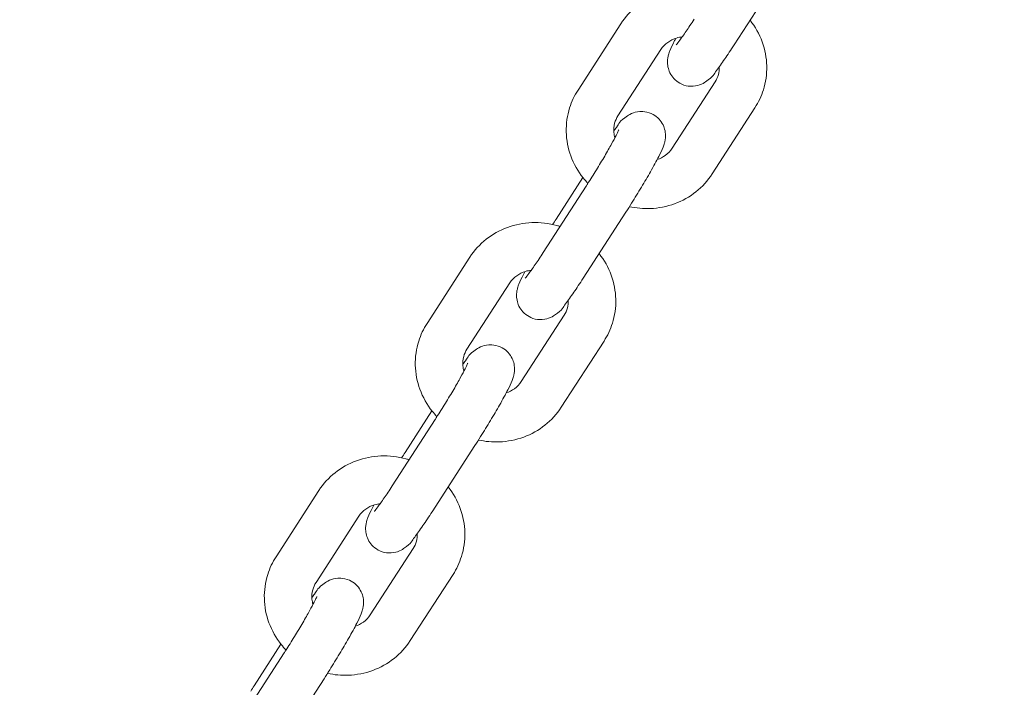
# Model space of a CAD drawing. Units: millimetres. Extents: x 144 to 17944, y 127 to 27207.
# Drawn here: x 10867 to 10992, y 8486 to 8570 of the extents above; entities that cross this region are included whole.
import ezdxf

# ---------------------------------------------------------------- set-up
doc = ezdxf.new("R2010")
doc.units = ezdxf.units.MM
doc.layers.add('Urządzenia', color=2, linetype='Continuous', lineweight=15)
doc.layers.add('wymiary 100', color=5, linetype='Continuous')
doc.layers.add('wymiary 100 strefy', color=5, linetype='Continuous')
doc.styles.get("Standard").update_dxf_attribs({"font": 'arial.ttf'})
doc.dimstyles.new('FK_rzuty 100_m$0', dxfattribs={"dimscale": 100, "dimtxt": 2.5, "dimasz": 2.5, "dimexe": 1.25, "dimexo": 0.625, "dimtad": 1, "dimlfac": 0.001, "dimrnd": 0.01, "dimzin": 1, "dimdsep": 46, "dimtxsty": 'Standard', "dimblk": 'OBLIQUE', "dimblk1": 'ARCHTICK', "dimblk2": 'OBLIQUE', "dimcen": 2.5, "dimadec": 0, "dimazin": 0, "dimtfac": 1, "dimtmove": 0, "dimatfit": 3, "dimfxl": 1, "dimarcsym": 0})
doc.dimstyles.new('FK_rzuty 100_STREFY', dxfattribs={"dimscale": 100, "dimtxt": 4, "dimasz": 2.5, "dimexe": 1.25, "dimexo": 0.625, "dimgap": 1, "dimtad": 1, "dimdec": 1, "dimlfac": 0.001, "dimrnd": 0.01, "dimzin": 1, "dimdsep": 46, "dimtxsty": 'Standard', "dimblk": 'OBLIQUE', "dimcen": 2.5, "dimadec": 0, "dimazin": 0, "dimtfac": 1, "dimtdec": 1, "dimtmove": 0, "dimatfit": 3, "dimfxl": 1, "dimarcsym": 0})

# ---------------------------------------------------------------- blocks, each defined once
blk = doc.blocks.new('_Oblique')
at = {"color": 0, "linetype": 'ByBlock', "lineweight": -2}
blk.add_line((-0.5, -0.5), (0.5, 0.5), dxfattribs=at)
blk = doc.blocks.new('*D11')
at = {"layer": 'Defpoints', "color": 0, "transparency": 16777216}
for p in [(4147.86, 9903.4), (13225.77, 7092.85), (13225.77, 662.74)]:
    blk.add_point(p, dxfattribs=at)
at = {"layer": 'wymiary 100 strefy', "color": 0, "lineweight": -2, "transparency": 16777216}
for p, q in [((4147.86, 9840.9), (4147.86, 537.74)), ((13225.77, 7030.35), (13225.77, 537.74)), ((4147.86, 662.74), (13225.77, 662.74))]:
    blk.add_line(p, q, dxfattribs=at)
at = {"layer": 'wymiary 100 strefy', "color": 0, "lineweight": -2, "transparency": 16777216, "xscale": 200, "yscale": 200, "zscale": 200, "rotation": 180}
blk.add_blockref('_Oblique', (4147.86, 662.74), dxfattribs=at)
at = {"layer": 'wymiary 100 strefy', "color": 0, "lineweight": -2, "transparency": 16777216, "xscale": 200, "yscale": 200, "zscale": 200}
blk.add_blockref('_Oblique', (13225.77, 662.74), dxfattribs=at)
at = {"layer": 'wymiary 100 strefy', "color": 0, "transparency": 16777216, "insert": (8686.82, 915.91), "char_height": 300, "attachment_point": 5}
blk.add_mtext('9.10 m', dxfattribs=at)
blk = doc.blocks.new('*D12')
at = {"layer": 'Defpoints', "color": 0, "transparency": 16777216}
for p in [(5209.53, 8897.4), (11725.77, 7086.85), (11725.77, 1260.66)]:
    blk.add_point(p, dxfattribs=at)
at = {"layer": 'wymiary 100', "color": 0, "linetype": 'ByBlock', "lineweight": -2, "transparency": 16777216}
for p, q in [((5209.53, 8834.9), (5209.53, 1135.66)), ((11725.77, 7024.35), (11725.77, 1135.66)), ((5209.53, 1260.66), (11725.77, 1260.66))]:
    blk.add_line(p, q, dxfattribs=at)
at = {"layer": 'wymiary 100', "color": 0, "lineweight": -2, "transparency": 16777216, "xscale": 250, "yscale": 250, "zscale": 250, "rotation": 180}
blk.add_blockref('_Oblique', (5209.53, 1260.66), dxfattribs=at)
at = {"layer": 'wymiary 100', "color": 0, "lineweight": -2, "transparency": 16777216, "xscale": 250, "yscale": 250, "zscale": 250}
blk.add_blockref('_Oblique', (11725.77, 1260.66), dxfattribs=at)
at = {"layer": 'wymiary 100', "color": 0, "transparency": 16777216, "insert": (8467.65, 1450.8), "char_height": 250, "attachment_point": 5}
blk.add_mtext('6.52', dxfattribs=at)
blk = doc.blocks.new('_ArchTick')
at = {"color": 0, "linetype": 'ByBlock', "const_width": 0.15}
blk.add_lwpolyline([(-0.5, -0.5), (0.5, 0.5)], dxfattribs=at)

msp = doc.modelspace()

# ---------------------------------------------------------------- linework, layer by layer
at = {"layer": 'Urządzenia'}
for p, q in [((10962.853, 8575.479), (10957.446, 8567.119)), ((10937.749, 8561.432), (10943.157, 8569.792)), ((10942.787, 8558.173), (10948.195, 8566.533)), ((10955.047, 8562.453), (10949.639, 8554.093)), ((10960.084, 8559.195), (10954.677, 8550.835)), ((10934.98, 8545.147), (10938.366, 8550.381)), ((10938.76, 8549.278), (10933.353, 8540.917)), ((10943.798, 8546.019), (10938.391, 8537.659)), ((10918.694, 8531.972), (10924.102, 8540.332)), ((10923.732, 8528.713), (10929.14, 8537.073)), ((10935.992, 8532.994), (10930.584, 8524.633)), ((10941.03, 8529.735), (10935.622, 8521.375)), ((10915.926, 8515.688), (10919.311, 8520.922)), ((10919.706, 8519.818), (10914.298, 8511.458)), ((10924.744, 8516.559), (10919.336, 8508.199)), ((10899.639, 8502.512), (10905.047, 8510.872)), ((10904.677, 8499.253), (10910.085, 8507.614)), ((10916.937, 8503.534), (10911.529, 8495.174)), ((10921.975, 8500.275), (10916.567, 8491.915)), ((10896.871, 8486.228), (10900.256, 8491.462)), ((10900.651, 8490.358), (10895.243, 8481.998)), ((10905.689, 8487.1), (10900.281, 8478.739))]:
    msp.add_line(p, q, dxfattribs=at)
for points, knots in [([(10943.157, 8569.792), (10943.709, 8570.646), (10944.403, 8571.408), (10946.006, 8572.684), (10946.918, 8573.194), (10948.872, 8573.913), (10949.916, 8574.118), (10952.035, 8574.2), (10953.109, 8574.072), (10954.272, 8573.748), (10954.404, 8573.708), (10954.535, 8573.666)], [6.2831853, 6.2831853, 6.2831853, 6.2831853, 6.5947563, 6.5947563, 6.9103651, 6.9103651, 7.2315807, 7.2315807, 7.5576217, 7.5576217, 7.5996341, 7.5996341, 7.5996341, 7.5996341]), ([(10952.408, 8570.377), (10952.048, 8569.822), (10951.703, 8569.301), (10951.091, 8568.405), (10950.821, 8568.024), (10950.413, 8567.472), (10950.258, 8567.279), (10950.166, 8567.172), (10950.152, 8567.157), (10950.152, 8567.157)], [6.28318531, 6.28318531, 6.28318531, 6.28318531, 6.59211667, 6.59211667, 6.89070667, 6.89070667, 7.15379534, 7.15379534, 7.23182304, 7.23182304, 7.23182304, 7.23182304]), ([(10959.468, 8570.245), (10960.114, 8569.424), (10960.631, 8568.502), (10961.347, 8566.544), (10961.546, 8565.507), (10961.595, 8563.443), (10961.45, 8562.416), (10960.892, 8560.649), (10960.535, 8559.891), (10960.084, 8559.195)], [8.2191428, 8.2191428, 8.2191428, 8.2191428, 8.5382832, 8.5382832, 8.8571208, 8.8571208, 9.17064, 9.17064, 9.424778, 9.424778, 9.424778, 9.424778]), ([(10948.195, 8566.533), (10948.42, 8566.881), (10948.714, 8567.192), (10949.396, 8567.684), (10949.775, 8567.872), (10950.417, 8568.065), (10950.656, 8568.113), (10950.901, 8568.141)], [6.28318531, 6.28318531, 6.28318531, 6.28318531, 6.64032774, 6.64032774, 6.97249899, 6.97249899, 7.15725777, 7.15725777, 7.15725777, 7.15725777]), ([(10957.446, 8567.119), (10957.035, 8566.484), (10956.639, 8565.887), (10955.892, 8564.799), (10955.548, 8564.317), (10954.851, 8563.401), (10954.935, 8563.193), (10953.674, 8562.34), (10953.471, 8562.204), (10952.811, 8561.977), (10952.443, 8561.878), (10951.597, 8561.923), (10951.214, 8561.999), (10950.541, 8562.301), (10950.255, 8562.492), (10949.781, 8562.931), (10949.596, 8563.176), (10949.299, 8563.685), (10949.208, 8563.94), (10949.071, 8564.452), (10949.052, 8564.679), (10949.039, 8565.108), (10949.058, 8565.279), (10949.104, 8565.609), (10949.137, 8565.742), (10949.228, 8566.081), (10949.286, 8566.239), (10949.5, 8566.789), (10949.677, 8567.157), (10949.962, 8567.718), (10950.024, 8567.84), (10950.09, 8567.965)], [6.2831853, 6.2831853, 6.2831853, 6.2831853, 6.6143323, 6.6143323, 6.9584975, 6.9584975, 7.3909023, 7.3909023, 7.4535285, 7.4535285, 7.4957545, 7.4957545, 7.5218798, 7.5218798, 7.542611, 7.542611, 7.5637677, 7.5637677, 7.5896243, 7.5896243, 7.6252722, 7.6252722, 7.6731813, 7.6731813, 7.7375857, 7.7375857, 7.861291, 7.861291, 8.1754503, 8.1754503, 8.2589319, 8.2589319, 8.2589319, 8.2589319]), ([(10955.571, 8564.358), (10955.582, 8564.025), (10955.544, 8563.697), (10955.372, 8563.055), (10955.233, 8562.741), (10955.047, 8562.453)], [8.84798574, 8.84798574, 8.84798574, 8.84798574, 9.12913363, 9.12913363, 9.42477796, 9.42477796, 9.42477796, 9.42477796]), ([(10939, 8549.651), (10938.789, 8549.872), (10938.588, 8550.102), (10937.736, 8551.172), (10937.208, 8552.108), (10936.486, 8554.082), (10936.288, 8555.119), (10936.239, 8557.183), (10936.384, 8558.21), (10936.942, 8559.978), (10937.299, 8560.735), (10937.749, 8561.432)], [4.9789796, 4.9789796, 4.9789796, 4.9789796, 5.0723645, 5.0723645, 5.3966906, 5.3966906, 5.7155281, 5.7155281, 6.0290473, 6.0290473, 6.2831853, 6.2831853, 6.2831853, 6.2831853]), ([(10942.262, 8556.268), (10942.378, 8556.426), (10942.488, 8556.575), (10942.983, 8557.225), (10942.899, 8557.433), (10944.159, 8558.287), (10944.362, 8558.423), (10945.022, 8558.649), (10945.391, 8558.748), (10946.237, 8558.703), (10946.62, 8558.627), (10947.293, 8558.325), (10947.579, 8558.134), (10948.053, 8557.695), (10948.238, 8557.45), (10948.535, 8556.941), (10948.626, 8556.686), (10948.763, 8556.174), (10948.782, 8555.947), (10948.795, 8555.519), (10948.776, 8555.348), (10948.73, 8555.018), (10948.697, 8554.884), (10948.606, 8554.545), (10948.548, 8554.387), (10948.334, 8553.837), (10948.157, 8553.469), (10947.651, 8552.472), (10947.3, 8551.826), (10946.545, 8550.495), (10946.157, 8549.831), (10945.349, 8548.485), (10944.931, 8547.804), (10944.274, 8546.759), (10944.034, 8546.383), (10943.798, 8546.019)], [3.6980021, 3.6980021, 3.6980021, 3.6980021, 3.8169048, 3.8169048, 4.2493096, 4.2493096, 4.3119359, 4.3119359, 4.3541618, 4.3541618, 4.3802871, 4.3802871, 4.4010184, 4.4010184, 4.4221751, 4.4221751, 4.4480316, 4.4480316, 4.4836795, 4.4836795, 4.5315886, 4.5315886, 4.5959931, 4.5959931, 4.7196984, 4.7196984, 5.0338577, 5.0338577, 5.4266514, 5.4266514, 5.7637536, 5.7637536, 6.0932245, 6.0932245, 6.2831853, 6.2831853, 6.2831853, 6.2831853]), ([(10942.403, 8555.396), (10942.339, 8555.615), (10942.297, 8555.836), (10942.237, 8556.461), (10942.272, 8556.862), (10942.462, 8557.571), (10942.601, 8557.885), (10942.787, 8558.173)], [5.46230477, 5.46230477, 5.46230477, 5.46230477, 5.64665862, 5.64665862, 5.98754098, 5.98754098, 6.28318531, 6.28318531, 6.28318531, 6.28318531]), ([(10942.9, 8556.42), (10942.9, 8556.42), (10942.899, 8556.417), (10942.889, 8556.391), (10942.864, 8556.331), (10942.767, 8556.116), (10942.676, 8555.927), (10942.407, 8555.4), (10942.211, 8555.032), (10941.729, 8554.16), (10941.434, 8553.644), (10940.784, 8552.534), (10940.426, 8551.938), (10939.691, 8550.74), (10939.313, 8550.137), (10938.884, 8549.469), (10938.822, 8549.373), (10938.76, 8549.278)], [4.686957, 4.686957, 4.686957, 4.686957, 4.7164801, 4.7164801, 4.8443695, 4.8443695, 5.0459412, 5.0459412, 5.3127338, 5.3127338, 5.6104863, 5.6104863, 5.9189736, 5.9189736, 6.230326, 6.230326, 6.2831853, 6.2831853, 6.2831853, 6.2831853]), ([(10949.639, 8554.093), (10949.414, 8553.745), (10949.12, 8553.434), (10948.464, 8552.961), (10948.119, 8552.784), (10947.744, 8552.661)], [3.14159265, 3.14159265, 3.14159265, 3.14159265, 3.49873509, 3.49873509, 3.80469312, 3.80469312, 3.80469312, 3.80469312]), ([(10954.677, 8550.835), (10954.125, 8549.98), (10953.431, 8549.218), (10951.828, 8547.942), (10950.916, 8547.433), (10948.962, 8546.713), (10947.917, 8546.509), (10945.985, 8546.434), (10945.1, 8546.514), (10944.238, 8546.705)], [3.1415927, 3.1415927, 3.1415927, 3.1415927, 3.4531637, 3.4531637, 3.7687725, 3.7687725, 4.0899881, 4.0899881, 4.3590397, 4.3590397, 4.3590397, 4.3590397]), ([(10924.102, 8540.332), (10924.654, 8541.186), (10925.348, 8541.949), (10926.951, 8543.224), (10927.863, 8543.734), (10929.817, 8544.453), (10930.862, 8544.658), (10932.98, 8544.74), (10934.054, 8544.613), (10935.217, 8544.288), (10935.349, 8544.248), (10935.48, 8544.206)], [6.2831853, 6.2831853, 6.2831853, 6.2831853, 6.5947563, 6.5947563, 6.9103651, 6.9103651, 7.2315807, 7.2315807, 7.5576217, 7.5576217, 7.5996341, 7.5996341, 7.5996341, 7.5996341]), ([(10933.353, 8540.917), (10932.993, 8540.362), (10932.648, 8539.841), (10932.036, 8538.945), (10931.766, 8538.564), (10931.358, 8538.012), (10931.203, 8537.819), (10931.111, 8537.712), (10931.097, 8537.698), (10931.097, 8537.698)], [6.28318531, 6.28318531, 6.28318531, 6.28318531, 6.59211667, 6.59211667, 6.89070667, 6.89070667, 7.15379534, 7.15379534, 7.23182304, 7.23182304, 7.23182304, 7.23182304]), ([(10940.413, 8540.785), (10941.059, 8539.964), (10941.576, 8539.043), (10942.292, 8537.084), (10942.491, 8536.048), (10942.54, 8533.983), (10942.395, 8532.956), (10941.837, 8531.189), (10941.48, 8530.432), (10941.03, 8529.735)], [8.2191428, 8.2191428, 8.2191428, 8.2191428, 8.5382832, 8.5382832, 8.8571208, 8.8571208, 9.17064, 9.17064, 9.424778, 9.424778, 9.424778, 9.424778]), ([(10929.14, 8537.073), (10929.365, 8537.421), (10929.659, 8537.732), (10930.341, 8538.224), (10930.72, 8538.412), (10931.362, 8538.605), (10931.601, 8538.654), (10931.846, 8538.681)], [6.28318531, 6.28318531, 6.28318531, 6.28318531, 6.64032774, 6.64032774, 6.97249899, 6.97249899, 7.15725777, 7.15725777, 7.15725777, 7.15725777]), ([(10938.391, 8537.659), (10937.98, 8537.024), (10937.584, 8536.427), (10936.838, 8535.34), (10936.493, 8534.857), (10935.796, 8533.941), (10935.88, 8533.734), (10934.619, 8532.88), (10934.416, 8532.744), (10933.757, 8532.517), (10933.388, 8532.418), (10932.542, 8532.463), (10932.159, 8532.539), (10931.486, 8532.841), (10931.2, 8533.032), (10930.726, 8533.472), (10930.541, 8533.716), (10930.244, 8534.225), (10930.153, 8534.48), (10930.016, 8534.993), (10929.997, 8535.219), (10929.984, 8535.648), (10930.003, 8535.819), (10930.049, 8536.149), (10930.082, 8536.282), (10930.173, 8536.621), (10930.231, 8536.779), (10930.445, 8537.329), (10930.622, 8537.698), (10930.907, 8538.258), (10930.97, 8538.38), (10931.035, 8538.506)], [6.2831853, 6.2831853, 6.2831853, 6.2831853, 6.6143323, 6.6143323, 6.9584975, 6.9584975, 7.3909023, 7.3909023, 7.4535285, 7.4535285, 7.4957545, 7.4957545, 7.5218798, 7.5218798, 7.542611, 7.542611, 7.5637677, 7.5637677, 7.5896243, 7.5896243, 7.6252722, 7.6252722, 7.6731813, 7.6731813, 7.7375857, 7.7375857, 7.861291, 7.861291, 8.1754503, 8.1754503, 8.2589319, 8.2589319, 8.2589319, 8.2589319]), ([(10936.516, 8534.898), (10936.527, 8534.565), (10936.489, 8534.238), (10936.317, 8533.595), (10936.178, 8533.282), (10935.992, 8532.994)], [8.84798574, 8.84798574, 8.84798574, 8.84798574, 9.12913363, 9.12913363, 9.42477796, 9.42477796, 9.42477796, 9.42477796]), ([(10919.945, 8520.191), (10919.734, 8520.412), (10919.533, 8520.643), (10918.682, 8521.713), (10918.153, 8522.648), (10917.432, 8524.623), (10917.233, 8525.659), (10917.184, 8527.723), (10917.329, 8528.751), (10917.887, 8530.518), (10918.244, 8531.275), (10918.694, 8531.972)], [4.9789796, 4.9789796, 4.9789796, 4.9789796, 5.0723645, 5.0723645, 5.3966906, 5.3966906, 5.7155281, 5.7155281, 6.0290473, 6.0290473, 6.2831853, 6.2831853, 6.2831853, 6.2831853]), ([(10923.348, 8525.937), (10923.284, 8526.155), (10923.242, 8526.376), (10923.183, 8527.001), (10923.217, 8527.403), (10923.407, 8528.112), (10923.546, 8528.425), (10923.732, 8528.713)], [5.46230477, 5.46230477, 5.46230477, 5.46230477, 5.64665862, 5.64665862, 5.98754098, 5.98754098, 6.28318531, 6.28318531, 6.28318531, 6.28318531]), ([(10923.208, 8526.808), (10923.323, 8526.967), (10923.433, 8527.115), (10923.928, 8527.766), (10923.844, 8527.973), (10925.105, 8528.827), (10925.308, 8528.963), (10925.967, 8529.189), (10926.336, 8529.288), (10927.182, 8529.243), (10927.565, 8529.167), (10928.238, 8528.865), (10928.524, 8528.674), (10928.998, 8528.235), (10929.183, 8527.99), (10929.48, 8527.481), (10929.571, 8527.226), (10929.708, 8526.714), (10929.727, 8526.488), (10929.74, 8526.059), (10929.721, 8525.888), (10929.675, 8525.558), (10929.642, 8525.424), (10929.551, 8525.085), (10929.493, 8524.928), (10929.279, 8524.377), (10929.102, 8524.009), (10928.596, 8523.012), (10928.245, 8522.366), (10927.49, 8521.035), (10927.102, 8520.371), (10926.295, 8519.025), (10925.876, 8518.345), (10925.219, 8517.3), (10924.979, 8516.923), (10924.744, 8516.559)], [3.6980021, 3.6980021, 3.6980021, 3.6980021, 3.8169048, 3.8169048, 4.2493096, 4.2493096, 4.3119359, 4.3119359, 4.3541618, 4.3541618, 4.3802871, 4.3802871, 4.4010184, 4.4010184, 4.4221751, 4.4221751, 4.4480316, 4.4480316, 4.4836795, 4.4836795, 4.5315886, 4.5315886, 4.5959931, 4.5959931, 4.7196984, 4.7196984, 5.0338577, 5.0338577, 5.4266514, 5.4266514, 5.7637536, 5.7637536, 6.0932245, 6.0932245, 6.2831853, 6.2831853, 6.2831853, 6.2831853]), ([(10923.845, 8526.96), (10923.845, 8526.96), (10923.845, 8526.957), (10923.834, 8526.931), (10923.81, 8526.871), (10923.712, 8526.656), (10923.621, 8526.467), (10923.352, 8525.94), (10923.156, 8525.572), (10922.674, 8524.7), (10922.379, 8524.184), (10921.729, 8523.074), (10921.371, 8522.478), (10920.636, 8521.28), (10920.258, 8520.678), (10919.829, 8520.009), (10919.767, 8519.913), (10919.706, 8519.818)], [4.686957, 4.686957, 4.686957, 4.686957, 4.7164801, 4.7164801, 4.8443695, 4.8443695, 5.0459412, 5.0459412, 5.3127338, 5.3127338, 5.6104863, 5.6104863, 5.9189736, 5.9189736, 6.230326, 6.230326, 6.2831853, 6.2831853, 6.2831853, 6.2831853]), ([(10930.584, 8524.633), (10930.359, 8524.285), (10930.065, 8523.974), (10929.409, 8523.501), (10929.064, 8523.324), (10928.689, 8523.201)], [3.14159265, 3.14159265, 3.14159265, 3.14159265, 3.49873509, 3.49873509, 3.80469312, 3.80469312, 3.80469312, 3.80469312]), ([(10935.622, 8521.375), (10935.07, 8520.521), (10934.376, 8519.758), (10932.773, 8518.483), (10931.861, 8517.973), (10929.907, 8517.253), (10928.862, 8517.049), (10926.93, 8516.974), (10926.045, 8517.055), (10925.184, 8517.246)], [3.1415927, 3.1415927, 3.1415927, 3.1415927, 3.4531637, 3.4531637, 3.7687725, 3.7687725, 4.0899881, 4.0899881, 4.3590397, 4.3590397, 4.3590397, 4.3590397]), ([(10905.047, 8510.872), (10905.599, 8511.726), (10906.293, 8512.489), (10907.896, 8513.764), (10908.808, 8514.274), (10910.762, 8514.994), (10911.807, 8515.198), (10913.925, 8515.28), (10915, 8515.153), (10916.162, 8514.828), (10916.294, 8514.788), (10916.425, 8514.746)], [6.2831853, 6.2831853, 6.2831853, 6.2831853, 6.5947563, 6.5947563, 6.9103651, 6.9103651, 7.2315807, 7.2315807, 7.5576217, 7.5576217, 7.5996341, 7.5996341, 7.5996341, 7.5996341]), ([(10914.298, 8511.458), (10913.939, 8510.902), (10913.593, 8510.382), (10912.981, 8509.485), (10912.711, 8509.104), (10912.303, 8508.553), (10912.148, 8508.359), (10912.056, 8508.252), (10912.043, 8508.238), (10912.043, 8508.238)], [6.28318531, 6.28318531, 6.28318531, 6.28318531, 6.59211667, 6.59211667, 6.89070667, 6.89070667, 7.15379534, 7.15379534, 7.23182304, 7.23182304, 7.23182304, 7.23182304]), ([(10921.358, 8511.325), (10922.004, 8510.504), (10922.522, 8509.583), (10923.238, 8507.624), (10923.436, 8506.588), (10923.485, 8504.524), (10923.34, 8503.496), (10922.782, 8501.729), (10922.425, 8500.972), (10921.975, 8500.275)], [8.2191428, 8.2191428, 8.2191428, 8.2191428, 8.5382832, 8.5382832, 8.8571208, 8.8571208, 9.17064, 9.17064, 9.424778, 9.424778, 9.424778, 9.424778]), ([(10910.085, 8507.614), (10910.31, 8507.962), (10910.604, 8508.273), (10911.286, 8508.765), (10911.665, 8508.953), (10912.307, 8509.145), (10912.546, 8509.194), (10912.792, 8509.221)], [6.28318531, 6.28318531, 6.28318531, 6.28318531, 6.64032774, 6.64032774, 6.97249899, 6.97249899, 7.15725777, 7.15725777, 7.15725777, 7.15725777]), ([(10919.336, 8508.199), (10918.926, 8507.564), (10918.529, 8506.967), (10917.783, 8505.88), (10917.438, 8505.397), (10916.741, 8504.481), (10916.825, 8504.274), (10915.565, 8503.42), (10915.362, 8503.284), (10914.702, 8503.058), (10914.333, 8502.959), (10913.487, 8503.004), (10913.104, 8503.08), (10912.431, 8503.382), (10912.145, 8503.573), (10911.671, 8504.012), (10911.486, 8504.257), (10911.189, 8504.766), (10911.098, 8505.021), (10910.961, 8505.533), (10910.942, 8505.759), (10910.929, 8506.188), (10910.948, 8506.359), (10910.994, 8506.689), (10911.027, 8506.823), (10911.118, 8507.162), (10911.176, 8507.319), (10911.39, 8507.87), (10911.567, 8508.238), (10911.852, 8508.799), (10911.915, 8508.92), (10911.98, 8509.046)], [6.2831853, 6.2831853, 6.2831853, 6.2831853, 6.6143323, 6.6143323, 6.9584975, 6.9584975, 7.3909023, 7.3909023, 7.4535285, 7.4535285, 7.4957545, 7.4957545, 7.5218798, 7.5218798, 7.542611, 7.542611, 7.5637677, 7.5637677, 7.5896243, 7.5896243, 7.6252722, 7.6252722, 7.6731813, 7.6731813, 7.7375857, 7.7375857, 7.861291, 7.861291, 8.1754503, 8.1754503, 8.2589319, 8.2589319, 8.2589319, 8.2589319]), ([(10917.462, 8505.439), (10917.473, 8505.105), (10917.435, 8504.778), (10917.262, 8504.135), (10917.123, 8503.822), (10916.937, 8503.534)], [8.84798574, 8.84798574, 8.84798574, 8.84798574, 9.12913363, 9.12913363, 9.42477796, 9.42477796, 9.42477796, 9.42477796]), ([(10900.891, 8490.731), (10900.679, 8490.952), (10900.478, 8491.183), (10899.627, 8492.253), (10899.099, 8493.188), (10898.377, 8495.163), (10898.178, 8496.199), (10898.129, 8498.264), (10898.274, 8499.291), (10898.832, 8501.058), (10899.189, 8501.815), (10899.639, 8502.512)], [4.9789796, 4.9789796, 4.9789796, 4.9789796, 5.0723645, 5.0723645, 5.3966906, 5.3966906, 5.7155281, 5.7155281, 6.0290473, 6.0290473, 6.2831853, 6.2831853, 6.2831853, 6.2831853]), ([(10904.293, 8496.477), (10904.229, 8496.695), (10904.187, 8496.916), (10904.128, 8497.542), (10904.162, 8497.943), (10904.352, 8498.652), (10904.491, 8498.965), (10904.677, 8499.253)], [5.46230477, 5.46230477, 5.46230477, 5.46230477, 5.64665862, 5.64665862, 5.98754098, 5.98754098, 6.28318531, 6.28318531, 6.28318531, 6.28318531]), ([(10904.153, 8497.349), (10904.268, 8497.507), (10904.378, 8497.656), (10904.873, 8498.306), (10904.789, 8498.513), (10906.05, 8499.367), (10906.253, 8499.503), (10906.913, 8499.73), (10907.281, 8499.829), (10908.127, 8499.784), (10908.51, 8499.708), (10909.183, 8499.405), (10909.469, 8499.215), (10909.943, 8498.775), (10910.128, 8498.53), (10910.425, 8498.022), (10910.516, 8497.767), (10910.653, 8497.254), (10910.672, 8497.028), (10910.685, 8496.599), (10910.666, 8496.428), (10910.62, 8496.098), (10910.587, 8495.965), (10910.496, 8495.626), (10910.438, 8495.468), (10910.224, 8494.918), (10910.047, 8494.549), (10909.541, 8493.552), (10909.19, 8492.906), (10908.435, 8491.575), (10908.047, 8490.911), (10907.24, 8489.566), (10906.821, 8488.885), (10906.164, 8487.84), (10905.924, 8487.464), (10905.689, 8487.1)], [3.6980021, 3.6980021, 3.6980021, 3.6980021, 3.8169048, 3.8169048, 4.2493096, 4.2493096, 4.3119359, 4.3119359, 4.3541618, 4.3541618, 4.3802871, 4.3802871, 4.4010184, 4.4010184, 4.4221751, 4.4221751, 4.4480316, 4.4480316, 4.4836795, 4.4836795, 4.5315886, 4.5315886, 4.5959931, 4.5959931, 4.7196984, 4.7196984, 5.0338577, 5.0338577, 5.4266514, 5.4266514, 5.7637536, 5.7637536, 6.0932245, 6.0932245, 6.2831853, 6.2831853, 6.2831853, 6.2831853]), ([(10904.791, 8497.5), (10904.791, 8497.5), (10904.79, 8497.498), (10904.78, 8497.472), (10904.755, 8497.411), (10904.657, 8497.196), (10904.566, 8497.007), (10904.298, 8496.48), (10904.101, 8496.113), (10903.619, 8495.24), (10903.324, 8494.724), (10902.674, 8493.614), (10902.316, 8493.018), (10901.581, 8491.82), (10901.203, 8491.218), (10900.774, 8490.549), (10900.712, 8490.453), (10900.651, 8490.358)], [4.686957, 4.686957, 4.686957, 4.686957, 4.7164801, 4.7164801, 4.8443695, 4.8443695, 5.0459412, 5.0459412, 5.3127338, 5.3127338, 5.6104863, 5.6104863, 5.9189736, 5.9189736, 6.230326, 6.230326, 6.2831853, 6.2831853, 6.2831853, 6.2831853]), ([(10911.529, 8495.174), (10911.304, 8494.826), (10911.01, 8494.515), (10910.354, 8494.041), (10910.009, 8493.864), (10909.634, 8493.741)], [3.14159265, 3.14159265, 3.14159265, 3.14159265, 3.49873509, 3.49873509, 3.80469312, 3.80469312, 3.80469312, 3.80469312]), ([(10916.567, 8491.915), (10916.015, 8491.061), (10915.321, 8490.298), (10913.718, 8489.023), (10912.806, 8488.513), (10910.852, 8487.793), (10909.808, 8487.589), (10907.875, 8487.514), (10906.99, 8487.595), (10906.129, 8487.786)], [3.1415927, 3.1415927, 3.1415927, 3.1415927, 3.4531637, 3.4531637, 3.7687725, 3.7687725, 4.0899881, 4.0899881, 4.3590397, 4.3590397, 4.3590397, 4.3590397])]:
    msp.add_open_spline(points, degree=3, knots=knots, dxfattribs=at)
for points in [[(10934.54, 8544.461), (10934.688, 8544.694), (10934.835, 8544.923), (10934.98, 8545.147)], [(10915.486, 8515.001), (10915.633, 8515.234), (10915.78, 8515.463), (10915.926, 8515.688)], [(10896.431, 8485.542), (10896.578, 8485.774), (10896.725, 8486.003), (10896.871, 8486.228)]]:
    msp.add_open_spline(points, degree=3, dxfattribs=at)

# ---------------------------------------------------------------- dimensions: what is measured, and where the dimension line sits
at = {"layer": 'wymiary 100'}
dim = msp.add_linear_dim(base=(11725.77, 1260.656), p1=(5209.526, 8897.399), p2=(11725.77, 7086.849), dimstyle='FK_rzuty 100_m$0', override={"dimarcsym": 1}, dxfattribs=at)
dim.commit()
dim.dimension.update_dxf_attribs({"geometry": '*D12', "text_midpoint": (8467.648, 1450.799)})
at = {"layer": 'wymiary 100 strefy'}
dim = msp.add_linear_dim(base=(13225.77, 662.739), p1=(4147.862, 9903.399), p2=(13225.77, 7092.849), dimstyle='FK_rzuty 100_STREFY', override={"dimtxt": 3, "dimasz": 2, "dimdec": 2, "dimrnd": 0.1, "dimpost": ' m'}, dxfattribs=at)
dim.commit()
dim.dimension.update_dxf_attribs({"geometry": '*D11', "text_midpoint": (8686.816, 662.739), "dimtype": 160})

doc.saveas('drawing.dxf')
